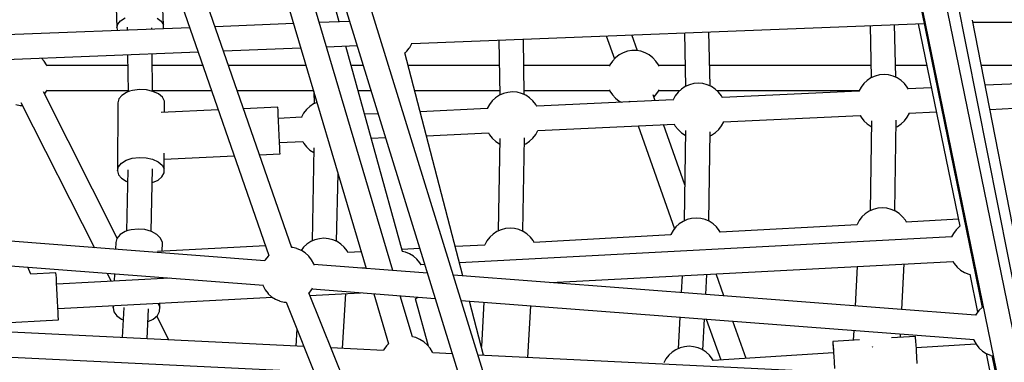
# Model space of a CAD drawing. Units: millimetres. Extents: x 446 to 17346, y -3632 to 17337.
# Drawn here: x 7692 to 8405, y 11423 to 11672 of the extents above; entities that cross this region are included whole.
import ezdxf

# ---------------------------------------------------------------- set-up
doc = ezdxf.new("R2010")
doc.units = ezdxf.units.MM
doc.layers.add('PV-EA387', color=7, linetype='Continuous')

# ---------------------------------------------------------------- blocks, each defined once
blk = doc.blocks.new('*U2')
at = {"layer": 'PV-EA387'}
for p, q in [((-5925.19, 16869.58), (-5445.18, 15315.34)), ((-5428.34, 15320), (-5907.91, 16872.81)), ((-5847.02, 16316.9), (-6023.33, 16825.17)), ((-6039.96, 16819.4), (-5863.71, 16311.27)), ((-5773.96, 16300.4), (-5906.67, 16748.79)), ((-5923.92, 16743.67), (-5793.17, 16301.87)), ((-5320.62, 16271.83), (-5406.61, 16704.76)), ((-5812.68, 16480.65), (-5873.69, 16702.85)), ((-5430.27, 16682.65), (-5165.08, 15390.6)), ((-5147.78, 15394.65), (-5413.2, 16687.82)), ((-5415.6, 16609.81), (-5347.22, 16273.57)), ((-5975.27, 16527.29), (-5973.79, 16476.26)), ((-5940.03, 16478.57), (-5940.36, 16489.98)), ((-5970.98, 16481.38), (-5967.59, 16483.43)), ((-5944.52, 16483.19), (-5941.6, 16481.07)), ((-5920.99, 16476.41), (-6072.83, 16470.46)), ((-5973.79, 16476.26), (-5973.11, 16478.92)), ((-5973.79, 16476.26), (-5973.19, 16474.37)), ((-5973.11, 16478.92), (-5970.98, 16481.38)), ((-5966.22, 16476.89), (-5966.19, 16474.64)), ((-5948.42, 16475.34), (-5948.43, 16476.38)), ((-5941.6, 16481.07), (-5940.03, 16478.57)), ((-5940.09, 16475.66), (-5939.96, 16475.91)), ((-5939.96, 16475.91), (-5940.03, 16478.57)), ((-5845.7, 16479.36), (-5902.6, 16477.13)), ((-5805.16, 16480.94), (-5827.14, 16480.08)), ((-5760.16, 16464.93), (-5389.09, 16479.45)), ((-5428.35, 16477.92), (-5427.54, 16440.06)), ((-5409.79, 16440.51), (-5410.61, 16478.61)), ((-5393.65, 16479.27), (-5363.41, 16332.54)), ((-5312.35, 16266.81), (-5354.12, 16481.73)), ((-5353.85, 16480.34), (-4858.23, 16480.34)), ((-5678.73, 16427.87), (-5679.41, 16468.09)), ((-5619.34, 16470.44), (-5613.47, 16453.78)), ((-5596.78, 16459.68), (-5600.83, 16471.16)), ((-5562.76, 16472.65), (-5562.01, 16433.78)), ((-5544.26, 16434.19), (-5545.01, 16473.35)), ((-5896.52, 16459.59), (-5840.49, 16461.78)), ((-5821.94, 16462.51), (-5799.73, 16463.38)), ((-5766.98, 16314.26), (-5807.85, 16463.06)), ((-5763.85, 16459.35), (-5762.07, 16461.58)), ((-5762.07, 16461.58), (-5761.66, 16462.13)), ((-5761.66, 16462.13), (-5760.2, 16464.83)), ((-5760.2, 16464.83), (-5760.09, 16465.07)), ((-5697.17, 16467.39), (-5696.49, 16427.5)), ((-6072.13, 16452.71), (-5914.91, 16458.87)), ((-6026.34, 16452.19), (-6028.4, 16454.42)), ((-5965.97, 16456.87), (-5965.64, 16429.87)), ((-5947.86, 16430.27), (-5948.2, 16457.56)), ((-5765.2, 16458.13), (-5764.84, 16458.43)), ((-5723.12, 16296.51), (-5765.2, 16458.13)), ((-5764.84, 16458.43), (-5764.28, 16458.92)), ((-5764.28, 16458.92), (-5763.85, 16459.35)), ((-5612.7, 16454.61), (-5614.93, 16452.19)), ((-5610.11, 16456.63), (-5612.7, 16454.61)), ((-5607.21, 16458.2), (-5610.11, 16456.63)), ((-5604.1, 16459.27), (-5607.21, 16458.2)), ((-5600.85, 16459.81), (-5604.1, 16459.27)), ((-5597.56, 16459.81), (-5600.85, 16459.81)), ((-5594.31, 16459.27), (-5597.56, 16459.81)), ((-5591.2, 16458.2), (-5594.31, 16459.27)), ((-5588.3, 16456.63), (-5591.2, 16458.2)), ((-5585.7, 16454.61), (-5588.3, 16456.63)), ((-5583.47, 16452.19), (-5585.7, 16454.61)), ((-6024.54, 16449.43), (-6026.34, 16452.19)), ((-6024.14, 16448.5), (-6024.54, 16449.43)), ((-5965.87, 16448.95), (-6024.33, 16448.95)), ((-5911.47, 16448.95), (-5948.09, 16448.95)), ((-5836.7, 16448.95), (-5892.82, 16448.95)), ((-5795.28, 16448.95), (-5803.97, 16448.95)), ((-5696.86, 16448.95), (-5762.81, 16448.95)), ((-5616.95, 16448.95), (-5679.09, 16448.95)), ((-5616.73, 16449.43), (-5617.14, 16448.5)), ((-5614.93, 16452.19), (-5616.73, 16449.43)), ((-5581.67, 16449.43), (-5583.47, 16452.19)), ((-5581.27, 16448.5), (-5581.67, 16449.43)), ((-5562.31, 16448.95), (-5581.46, 16448.95)), ((-5427.73, 16448.95), (-5544.54, 16448.95)), ((-5387.4, 16448.95), (-5409.97, 16448.95)), ((-5293.12, 16448.95), (-5347.75, 16448.95)), ((-5427.71, 16439.98), (-5430.48, 16438.17)), ((-5424.69, 16441.32), (-5427.71, 16439.98)), ((-5421.49, 16442.14), (-5424.69, 16441.32)), ((-5418.2, 16442.42), (-5421.49, 16442.14)), ((-5414.91, 16442.15), (-5418.2, 16442.42)), ((-5411.71, 16441.35), (-5414.91, 16442.15)), ((-5408.68, 16440.03), (-5411.71, 16441.35)), ((-5405.91, 16438.23), (-5408.68, 16440.03)), ((-5562.23, 16433.69), (-5565, 16431.87)), ((-5559.21, 16435.02), (-5562.23, 16433.69)), ((-5556.01, 16435.84), (-5559.21, 16435.02)), ((-5552.72, 16436.12), (-5556.01, 16435.84)), ((-5549.43, 16435.85), (-5552.72, 16436.12)), ((-5546.23, 16435.05), (-5549.43, 16435.85)), ((-5543.2, 16433.73), (-5546.23, 16435.05)), ((-5540.43, 16431.93), (-5543.2, 16433.73)), ((-5434.92, 16433.32), (-5436.49, 16430.41)), ((-5432.9, 16435.93), (-5434.92, 16433.32)), ((-5430.48, 16438.17), (-5432.9, 16435.93)), ((-5403.47, 16436), (-5405.91, 16438.23)), ((-5401.44, 16433.39), (-5403.47, 16436)), ((-5400.65, 16431.95), (-5401.44, 16433.39)), ((-5384.08, 16432.81), (-5400.69, 16432.03)), ((-5301.99, 16436.65), (-5344.97, 16434.64)), ((-5973.42, 16323.97), (-6026.95, 16429.95)), ((-6026.05, 16428.15), (-6024.54, 16430.46)), ((-6024.54, 16430.46), (-6024.14, 16431.39)), ((-6024.33, 16430.95), (-5965.65, 16430.95)), ((-5970.14, 16427.35), (-5972.35, 16424.74)), ((-5966.68, 16429.47), (-5970.14, 16427.35)), ((-5964.58, 16430.28), (-5966.68, 16429.47)), ((-5962.28, 16430.9), (-5964.58, 16430.28)), ((-5957.34, 16431.53), (-5962.28, 16430.9)), ((-5952.29, 16431.29), (-5957.34, 16431.53)), ((-5947.58, 16430.2), (-5952.29, 16431.29)), ((-5947.87, 16430.95), (-5905.22, 16430.95)), ((-5943.62, 16428.37), (-5947.58, 16430.2)), ((-5940.78, 16425.95), (-5943.62, 16428.37)), ((-5939.3, 16423.16), (-5940.78, 16425.95)), ((-5886.58, 16430.95), (-5831.37, 16430.95)), ((-5831.1, 16430.04), (-5830.97, 16421.22)), ((-5799.03, 16430.95), (-5789.72, 16430.95)), ((-5758.12, 16430.95), (-5696.55, 16430.95)), ((-5699.52, 16425.58), (-5701.94, 16423.33)), ((-5696.75, 16427.39), (-5699.52, 16425.58)), ((-5693.73, 16428.72), (-5696.75, 16427.39)), ((-5690.53, 16429.54), (-5693.73, 16428.72)), ((-5687.24, 16429.82), (-5690.53, 16429.54)), ((-5683.95, 16429.56), (-5687.24, 16429.82)), ((-5680.75, 16428.75), (-5683.95, 16429.56)), ((-5677.72, 16427.43), (-5680.75, 16428.75)), ((-5678.78, 16430.95), (-5616.95, 16430.95)), ((-5674.95, 16425.63), (-5677.72, 16427.43)), ((-5672.51, 16423.4), (-5674.95, 16425.63)), ((-5617.14, 16431.39), (-5616.73, 16430.46)), ((-5616.73, 16430.46), (-5614.93, 16427.7)), ((-5614.93, 16427.7), (-5612.7, 16425.28)), ((-5612.7, 16425.28), (-5610.11, 16423.26)), ((-5584, 16423.45), (-5585.5, 16427.69)), ((-5584.94, 16426.11), (-5583.47, 16427.7)), ((-5583.47, 16427.7), (-5581.67, 16430.46)), ((-5581.67, 16430.46), (-5581.27, 16431.39)), ((-5581.46, 16430.95), (-5566, 16430.95)), ((-5569.44, 16427.02), (-5571.01, 16424.11)), ((-5567.42, 16429.63), (-5569.44, 16427.02)), ((-5565, 16431.87), (-5567.42, 16429.63)), ((-5537.99, 16429.7), (-5540.43, 16431.93)), ((-5539.35, 16430.95), (-5436.2, 16430.95)), ((-5535.96, 16427.1), (-5537.99, 16429.7)), ((-5535.17, 16425.66), (-5535.96, 16427.1)), ((-5436.51, 16430.35), (-5535.21, 16425.73)), ((-5436.49, 16430.41), (-5436.54, 16430.26)), ((-6046.97, 16420.62), (-6043.72, 16420.08)), ((-6043.72, 16420.08), (-6042.11, 16420.08)), ((-6043.22, 16422.29), (-5989.99, 16316.93)), ((-5973.12, 16421.87), (-5973.35, 16372.75)), ((-5972.35, 16424.74), (-5973.12, 16421.87)), ((-5939.34, 16414.94), (-5939.3, 16423.16)), ((-5857.14, 16418.79), (-5881.96, 16417.63)), ((-5857.12, 16418.51), (-5857.14, 16418.79)), ((-5857.02, 16416.61), (-5857.12, 16418.51)), ((-5834.04, 16419.28), (-5836.46, 16417.03)), ((-5831.27, 16421.09), (-5834.04, 16419.28)), ((-5828.78, 16422.19), (-5831.27, 16421.09)), ((-5703.96, 16420.72), (-5705.53, 16417.81)), ((-5701.94, 16423.33), (-5703.96, 16420.72)), ((-5670.48, 16420.8), (-5672.51, 16423.4)), ((-5669.69, 16419.36), (-5670.48, 16420.8)), ((-5571.03, 16424.05), (-5669.73, 16419.43)), ((-5610.11, 16423.26), (-5608.35, 16422.31)), ((-5602.74, 16423.38), (-5602.46, 16422.58)), ((-5571.01, 16424.11), (-5571.06, 16423.96)), ((-5341.58, 16417.21), (-5300.98, 16419.11)), ((-5900.31, 16416.77), (-5941.72, 16414.83)), ((-5856.86, 16413.27), (-5857.02, 16416.61)), ((-5856.64, 16408.81), (-5856.86, 16413.27)), ((-5840.07, 16411.46), (-5856.73, 16410.68)), ((-5840.05, 16411.51), (-5840.1, 16411.37)), ((-5838.48, 16414.42), (-5840.05, 16411.51)), ((-5836.46, 16417.03), (-5838.48, 16414.42)), ((-5784.5, 16414.06), (-5794.27, 16413.6)), ((-5705.55, 16417.76), (-5754.1, 16415.48)), ((-5705.53, 16417.81), (-5705.58, 16417.67)), ((-5534.46, 16408.18), (-5435.5, 16412.81)), ((-5435.61, 16412.8), (-5434.87, 16411.44)), ((-5434.87, 16411.44), (-5432.84, 16408.84)), ((-5403.41, 16408.91), (-5401.39, 16411.52)), ((-5401.39, 16411.52), (-5399.82, 16414.43)), ((-5399.94, 16414.47), (-5380.48, 16415.38)), ((-5399.82, 16414.43), (-5399.8, 16414.48)), ((-5856.4, 16403.68), (-5856.64, 16408.81)), ((-5668.98, 16401.88), (-5570.02, 16406.51)), ((-5596.36, 16405.28), (-5570.03, 16330.64)), ((-5562.53, 16362.57), (-5577.9, 16406.14)), ((-5570.13, 16406.51), (-5569.39, 16405.14)), ((-5569.39, 16405.14), (-5567.36, 16402.54)), ((-5537.93, 16402.61), (-5535.91, 16405.22)), ((-5535.91, 16405.22), (-5534.34, 16408.13)), ((-5534.34, 16408.13), (-5534.32, 16408.18)), ((-5432.84, 16408.84), (-5430.4, 16406.6)), ((-5430.4, 16406.6), (-5427.63, 16404.8)), ((-5427.33, 16408.78), (-5428.23, 16343.73)), ((-5427.63, 16404.8), (-5427.39, 16404.7)), ((-5410.4, 16343.58), (-5409.49, 16409.27)), ((-5409.56, 16404.42), (-5408.59, 16404.85)), ((-5408.59, 16404.85), (-5405.83, 16406.66)), ((-5405.83, 16406.66), (-5403.41, 16408.91)), ((-5856.15, 16398.37), (-5856.4, 16403.68)), ((-5855.92, 16393.41), (-5856.15, 16398.37)), ((-5789.5, 16396.24), (-5779.15, 16396.72)), ((-5749.57, 16398.11), (-5704.54, 16400.21)), ((-5704.65, 16400.21), (-5703.91, 16398.84)), ((-5703.91, 16398.84), (-5701.88, 16396.24)), ((-5672.45, 16396.31), (-5670.43, 16398.92)), ((-5670.43, 16398.92), (-5668.86, 16401.83)), ((-5668.86, 16401.83), (-5668.84, 16401.89)), ((-5567.36, 16402.54), (-5564.92, 16400.31)), ((-5564.92, 16400.31), (-5562.15, 16398.51)), ((-5561.9, 16401.84), (-5562.95, 16336.4)), ((-5562.15, 16398.51), (-5561.95, 16398.42)), ((-5545.13, 16336.22), (-5544.08, 16400.84)), ((-5544.13, 16398.1), (-5543.11, 16398.55)), ((-5543.11, 16398.55), (-5540.35, 16400.37)), ((-5540.35, 16400.37), (-5537.93, 16402.61)), ((-5855.74, 16389.28), (-5855.92, 16393.41)), ((-5855.91, 16393.13), (-5839.06, 16393.92)), ((-5839.17, 16393.91), (-5838.43, 16392.55)), ((-5838.43, 16392.55), (-5836.4, 16389.94)), ((-5836.4, 16389.94), (-5833.96, 16387.71)), ((-5701.88, 16396.24), (-5699.44, 16394.01)), ((-5699.44, 16394.01), (-5696.67, 16392.21)), ((-5696.44, 16396.08), (-5697.67, 16329.07)), ((-5696.67, 16392.21), (-5696.51, 16392.14)), ((-5679.86, 16328.86), (-5678.61, 16396.58)), ((-5678.7, 16391.79), (-5677.63, 16392.25)), ((-5677.63, 16392.25), (-5674.87, 16394.07)), ((-5674.87, 16394.07), (-5672.45, 16396.31)), ((-5962.52, 16381.79), (-5957.58, 16382.41)), ((-5957.58, 16382.41), (-5952.53, 16382.17)), ((-5939.54, 16374.04), (-5939.48, 16385.37)), ((-5939.5, 16381.08), (-5888.75, 16383.46)), ((-5870.41, 16384.32), (-5855.55, 16385.01)), ((-5855.61, 16386.39), (-5855.74, 16389.28)), ((-5855.55, 16385.01), (-5855.61, 16386.39)), ((-5833.96, 16387.71), (-5831.19, 16385.91)), ((-5831, 16389.24), (-5832.4, 16321.74)), ((-5831.19, 16385.91), (-5831.07, 16385.86)), ((-5973.35, 16372.75), (-5972.58, 16375.62)), ((-5972.58, 16375.62), (-5970.37, 16378.23)), ((-5970.37, 16378.23), (-5966.92, 16380.35)), ((-5966.92, 16380.35), (-5964.81, 16381.16)), ((-5964.81, 16381.16), (-5962.52, 16381.79)), ((-5952.53, 16382.17), (-5947.81, 16381.08)), ((-5947.81, 16381.08), (-5943.86, 16379.25)), ((-5943.86, 16379.25), (-5941.02, 16376.83)), ((-5941.02, 16376.83), (-5939.54, 16374.04)), ((-5973.35, 16372.75), (-5972.61, 16369.87)), ((-5972.61, 16369.87), (-5970.43, 16367.24)), ((-5965.77, 16373.47), (-5966.79, 16328.97)), ((-5948.98, 16328.77), (-5947.94, 16374.12)), ((-5943.92, 16365.97), (-5941.06, 16368.36)), ((-5941.06, 16368.36), (-5939.55, 16371.13)), ((-5939.55, 16371.13), (-5939.54, 16374.04)), ((-5814.58, 16321.49), (-5813.57, 16370.8)), ((-5970.43, 16367.24), (-5966.99, 16365.09)), ((-5966.99, 16365.09), (-5965.97, 16364.74)), ((-5948.17, 16364.11), (-5947.9, 16364.17)), ((-5947.9, 16364.17), (-5943.92, 16365.97)), ((-5431.81, 16341.56), (-5434.24, 16339.31)), ((-5429.05, 16343.37), (-5431.81, 16341.56)), ((-5426.03, 16344.7), (-5429.05, 16343.37)), ((-5422.83, 16345.52), (-5426.03, 16344.7)), ((-5419.54, 16345.8), (-5422.83, 16345.52)), ((-5416.25, 16345.54), (-5419.54, 16345.8)), ((-5413.04, 16344.73), (-5416.25, 16345.54)), ((-5410.02, 16343.41), (-5413.04, 16344.73)), ((-5407.25, 16341.61), (-5410.02, 16343.41)), ((-5404.81, 16339.38), (-5407.25, 16341.61)), ((-5866.56, 16307.49), (-6268.34, 16338.21)), ((-5566.57, 16334.21), (-5569, 16331.97)), ((-5563.81, 16336.02), (-5566.57, 16334.21)), ((-5560.79, 16337.36), (-5563.81, 16336.02)), ((-5557.59, 16338.17), (-5560.79, 16337.36)), ((-5554.3, 16338.45), (-5557.59, 16338.17)), ((-5551.01, 16338.19), (-5554.3, 16338.45)), ((-5547.8, 16337.39), (-5551.01, 16338.19)), ((-5544.78, 16336.07), (-5547.8, 16337.39)), ((-5542.01, 16334.27), (-5544.78, 16336.07)), ((-5539.57, 16332.03), (-5542.01, 16334.27)), ((-5437.78, 16333.57), (-5536.97, 16328.16)), ((-5437.83, 16333.79), (-5437.9, 16333.57)), ((-5436.26, 16336.7), (-5437.83, 16333.79)), ((-5434.24, 16339.31), (-5436.26, 16336.7)), ((-5402.78, 16336.78), (-5404.81, 16339.38)), ((-5402.09, 16335.52), (-5402.78, 16336.78)), ((-5364.44, 16337.57), (-5402.21, 16335.51)), ((-5363.38, 16332.56), (-5363.68, 16332.34)), ((-5971.34, 16326.43), (-5973.66, 16323.69)), ((-5967.8, 16328.59), (-5971.34, 16326.43)), ((-5965.67, 16329.39), (-5967.8, 16328.59)), ((-5963.35, 16329.98), (-5965.67, 16329.39)), ((-5958.39, 16330.48), (-5963.35, 16329.98)), ((-5953.35, 16330.03), (-5958.39, 16330.48)), ((-5948.68, 16328.69), (-5953.35, 16330.03)), ((-5944.81, 16326.56), (-5948.68, 16328.69)), ((-5942.06, 16323.85), (-5944.81, 16326.56)), ((-5701.33, 16326.86), (-5703.76, 16324.62)), ((-5698.57, 16328.67), (-5701.33, 16326.86)), ((-5695.55, 16330.01), (-5698.57, 16328.67)), ((-5692.35, 16330.83), (-5695.55, 16330.01)), ((-5689.06, 16331.11), (-5692.35, 16330.83)), ((-5685.77, 16330.84), (-5689.06, 16331.11)), ((-5682.56, 16330.04), (-5685.77, 16330.84)), ((-5679.54, 16328.72), (-5682.56, 16330.04)), ((-5676.77, 16326.92), (-5679.54, 16328.72)), ((-5674.33, 16324.69), (-5676.77, 16326.92)), ((-5572.54, 16326.22), (-5671.73, 16320.82)), ((-5572.59, 16326.45), (-5572.66, 16326.22)), ((-5571.02, 16329.35), (-5572.59, 16326.45)), ((-5569, 16331.97), (-5571.02, 16329.35)), ((-5537.54, 16329.43), (-5539.57, 16332.03)), ((-5536.85, 16328.17), (-5537.54, 16329.43)), ((-5368.04, 16327.35), (-5369.32, 16324.84)), ((-5366.09, 16330.01), (-5368.04, 16327.35)), ((-5363.72, 16332.31), (-5366.09, 16330.01)), ((-5363.68, 16332.34), (-5363.72, 16332.31)), ((-6257.56, 16319.54), (-5867.6, 16289.72)), ((-5974.54, 16320.61), (-5974.74, 16315.76)), ((-5973.66, 16323.69), (-5974.54, 16320.61)), ((-5866.18, 16318.38), (-5944.21, 16314.12)), ((-5940.7, 16320.78), (-5942.06, 16323.85)), ((-5940.97, 16314.3), (-5940.7, 16320.78)), ((-5836.09, 16319.51), (-5838.52, 16317.27)), ((-5833.33, 16321.33), (-5836.09, 16319.51)), ((-5830.31, 16322.66), (-5833.33, 16321.33)), ((-5827.11, 16323.48), (-5830.31, 16322.66)), ((-5823.82, 16323.76), (-5827.11, 16323.48)), ((-5820.53, 16323.49), (-5823.82, 16323.76)), ((-5817.32, 16322.69), (-5820.53, 16323.49)), ((-5814.3, 16321.37), (-5817.32, 16322.69)), ((-5811.53, 16319.57), (-5814.3, 16321.37)), ((-5809.09, 16317.34), (-5811.53, 16319.57)), ((-5707.3, 16318.88), (-5728.64, 16317.71)), ((-5369.25, 16324.84), (-5725.59, 16306)), ((-5707.35, 16319.1), (-5707.42, 16318.87)), ((-5705.78, 16322.01), (-5707.35, 16319.1)), ((-5703.76, 16324.62), (-5705.78, 16322.01)), ((-5672.3, 16322.08), (-5674.33, 16324.69)), ((-5671.61, 16320.82), (-5672.3, 16322.08)), ((-5863.6, 16311.37), (-5864.04, 16310.97)), ((-5846.93, 16317.09), (-5847.09, 16317.1)), ((-5846.63, 16317.05), (-5846.93, 16317.09)), ((-5846.41, 16317.01), (-5846.63, 16317.05)), ((-5843.39, 16316.29), (-5846.41, 16317.01)), ((-5843.12, 16316.2), (-5843.39, 16316.29)), ((-5840.14, 16314.92), (-5843.12, 16316.2)), ((-5838.52, 16317.27), (-5840.29, 16314.98)), ((-5837.41, 16313.16), (-5840.14, 16314.92)), ((-5835.01, 16310.96), (-5837.41, 16313.16)), ((-5807.06, 16314.74), (-5809.09, 16317.34)), ((-5806.37, 16313.47), (-5807.06, 16314.74)), ((-5796.76, 16314), (-5806.49, 16313.47)), ((-5754.32, 16316.31), (-5767.35, 16315.6)), ((-5764.81, 16313.77), (-5767.17, 16314.3)), ((-5761.75, 16312.53), (-5764.81, 16313.77)), ((-5758.94, 16310.8), (-5761.75, 16312.53)), ((-5866.27, 16308.16), (-5866.64, 16307.49)), ((-5864.24, 16310.76), (-5866.27, 16308.16)), ((-5864.04, 16310.97), (-5864.24, 16310.76)), ((-5834.81, 16310.75), (-5835.01, 16310.96)), ((-5832.79, 16308.16), (-5834.81, 16310.75)), ((-5831.21, 16305.26), (-5832.79, 16308.16)), ((-5830.91, 16304.39), (-5831.21, 16305.26)), ((-5748.81, 16298.48), (-5831.04, 16304.77)), ((-5756.45, 16308.63), (-5758.94, 16310.8)), ((-5754.35, 16306.08), (-5756.45, 16308.63)), ((-5753.45, 16304.53), (-5754.35, 16306.08)), ((-5750.72, 16304.67), (-5753.54, 16304.52)), ((-5659.43, 16291.64), (-5368.34, 16307.03)), ((-5405.29, 16272.21), (-5403.56, 16305.17)), ((-5368.41, 16307.15), (-5367.44, 16305.48)), ((-5367.44, 16305.48), (-5365.34, 16302.93)), ((-6035.98, 16297.67), (-6038.16, 16302.76)), ((-6017.88, 16298.64), (-6035.98, 16297.68)), ((-6017.85, 16298.48), (-6017.88, 16298.64)), ((-6017.72, 16297.24), (-6017.85, 16298.48)), ((-6017.54, 16294.84), (-6017.72, 16297.24)), ((-5980.62, 16298.36), (-5977.74, 16292.67)), ((-5975.48, 16297.97), (-5975.7, 16292.77)), ((-5793.33, 16302.42), (-5797.45, 16302.2)), ((-5793.33, 16302.42), (-5797.45, 16302.2)), ((-5351.92, 16268.12), (-5730.09, 16297.05)), ((-5547.26, 16283.06), (-5546.46, 16297.62)), ((-5534.13, 16282.06), (-5539.74, 16297.97)), ((-5437.7, 16303.37), (-5439.2, 16274.8)), ((-5365.34, 16302.93), (-5362.85, 16300.76)), ((-5362.85, 16300.76), (-5360.04, 16299.03)), ((-5360.04, 16299.03), (-5356.98, 16297.79)), ((-5356.98, 16297.79), (-5356.21, 16297.62)), ((-5356.22, 16297.67), (-5350.55, 16270.17)), ((-6017.32, 16291.46), (-6017.54, 16294.84)), ((-6017.07, 16287.36), (-6017.32, 16291.46)), ((-5935.4, 16294.91), (-6017.27, 16290.58)), ((-5935.4, 16294.91), (-6017.27, 16290.58)), ((-5868.02, 16289.75), (-5867.85, 16289.26)), ((-5564.41, 16296.67), (-5565.08, 16284.43)), ((-6016.82, 16282.84), (-6017.07, 16287.36)), ((-6016.58, 16278.22), (-6016.82, 16282.84)), ((-5867.85, 16289.26), (-5866.27, 16286.36)), ((-5866.27, 16286.36), (-5864.25, 16283.77)), ((-5864.25, 16283.77), (-5864.05, 16283.56)), ((-5864.05, 16283.56), (-5861.65, 16281.36)), ((-5654.56, 15835.63), (-5834.63, 16284.12)), ((-5834.6, 16284.04), (-5832.79, 16286.36)), ((-5833.95, 16282.42), (-5797.39, 16284.35)), ((-5833.95, 16282.42), (-5797.39, 16284.35)), ((-5832.79, 16286.36), (-5831.95, 16287.91)), ((-5832.42, 16287.03), (-5743.16, 16280.2)), ((-5810.28, 16243.97), (-5807.92, 16283.79)), ((-5787.76, 16283.61), (-5776.97, 16247.16)), ((-6016.37, 16273.87), (-6016.58, 16278.22)), ((-6016.33, 16272.77), (-5861.06, 16280.98)), ((-6016.33, 16272.77), (-5861.06, 16280.98)), ((-5943.91, 16276.6), (-5942.65, 16273.78)), ((-5942.65, 16273.78), (-5942.53, 16276.68)), ((-5861.65, 16281.36), (-5858.92, 16279.6)), ((-5858.92, 16279.6), (-5855.94, 16278.32)), ((-5855.94, 16278.32), (-5855.67, 16278.23)), ((-5855.67, 16278.23), (-5852.65, 16277.51)), ((-5852.65, 16277.51), (-5852.43, 16277.47)), ((-5852.43, 16277.47), (-5852.13, 16277.43)), ((-5852.13, 16277.43), (-5851.76, 16277.4)), ((-5851.76, 16277.4), (-5851.33, 16277.37)), ((-5851.33, 16277.37), (-5851.16, 16277.36)), ((-5851.17, 16277.37), (-5671.14, 15828.97)), ((-5759.72, 16252.28), (-5768.56, 16282.14)), ((-5757.64, 16279.67), (-5756.07, 16281.19)), ((-5748.13, 16245.6), (-5757.52, 16279.78)), ((-5724.45, 16278.77), (-5352.95, 16250.36)), ((-5708.14, 16238.97), (-5718.38, 16278.31)), ((-5707.96, 16277.51), (-5709.79, 16245.33)), ((-6016.21, 16270.09), (-6016.37, 16273.87)), ((-6016.1, 16267.17), (-6016.21, 16270.09)), ((-5976.5, 16273.62), (-5976.13, 16274.9)), ((-5976.44, 16274.88), (-5976.5, 16273.62)), ((-5976.5, 16273.62), (-5975.87, 16270.48)), ((-5975.87, 16270.48), (-5973.79, 16267.55)), ((-5968.68, 16273.63), (-5969.77, 16251.78)), ((-5951.8, 16250.9), (-5950.71, 16272.68)), ((-5944.4, 16267.7), (-5942.78, 16270.64)), ((-5942.78, 16270.64), (-5942.65, 16273.78)), ((-5676.19, 16237.4), (-5674.05, 16274.92)), ((-5351.63, 16268.8), (-5351.99, 16268.13)), ((-5349.6, 16271.39), (-5351.63, 16268.8)), ((-5349.4, 16271.6), (-5349.6, 16271.39)), ((-5347.23, 16273.59), (-5349.4, 16271.6)), ((-5838.31, 16245.34), (-6225.68, 16264.32)), ((-6076, 16261.52), (-6016.09, 16264.69)), ((-6016.06, 16265.32), (-6016.1, 16267.17)), ((-6016.09, 16264.69), (-6016.06, 16265.32)), ((-5973.79, 16267.55), (-5970.44, 16265.11)), ((-5970.44, 16265.11), (-5969.13, 16264.58)), ((-5951.17, 16263.53), (-5947.36, 16265.22)), ((-5947.36, 16265.22), (-5944.4, 16267.7)), ((-5936.12, 16250.13), (-5944.82, 16267.35)), ((-5566.05, 16266.66), (-5567.31, 16243.74)), ((-5549.47, 16242.8), (-5548.23, 16265.29)), ((-5546.94, 16265.19), (-5536.51, 16235.62)), ((-5518.15, 16236.76), (-5527.66, 16263.72)), ((-5843.49, 16258.26), (-5844.24, 16245.63)), ((-5440.14, 16257.03), (-5440.52, 16249.82)), ((-5406.36, 16251.95), (-5406.23, 16254.43)), ((-5776.97, 16247.16), (-5778.38, 16245.79)), ((-5757.33, 16251.75), (-5759.72, 16252.28)), ((-5754.27, 16250.5), (-5757.33, 16251.75)), ((-5751.45, 16248.77), (-5754.27, 16250.5)), ((-5748.96, 16246.6), (-5751.45, 16248.77)), ((-5455.32, 16248.9), (-5455.33, 16248.69)), ((-5455.33, 16248.69), (-5455.26, 16247.24)), ((-5435.9, 16250.11), (-5455.32, 16248.9)), ((-5455.32, 16248.9), (-5455.24, 16247.86)), ((-5455.26, 16247.24), (-5455.11, 16244.66)), ((-5455.24, 16247.86), (-5455.08, 16245.64)), ((-5395.44, 16252.62), (-5412.96, 16251.53)), ((-5395.36, 16251.58), (-5395.44, 16252.62)), ((-5395.2, 16249.37), (-5395.36, 16251.58)), ((-5394.99, 16246.14), (-5395.2, 16249.37)), ((-5351.69, 16247.12), (-5394.88, 16244.43)), ((-5353.37, 16250.39), (-5353.2, 16249.9)), ((-5353.2, 16249.9), (-5351.63, 16247)), ((-5351.63, 16247), (-5349.6, 16244.41)), ((-6214.97, 16245.77), (-5830.93, 16226.96)), ((-5780.64, 16242.52), (-5818.68, 16244.38)), ((-5780.33, 16243.13), (-5780.64, 16242.52)), ((-5778.38, 16245.79), (-5780.33, 16243.13)), ((-5746.86, 16244.06), (-5748.96, 16246.6)), ((-5745.21, 16241.19), (-5746.86, 16244.06)), ((-5745.05, 16240.78), (-5745.21, 16241.19)), ((-5730.77, 16240.08), (-5745.05, 16240.78)), ((-5571.68, 16241.21), (-5574.1, 16238.97)), ((-5568.92, 16243.03), (-5571.68, 16241.21)), ((-5565.9, 16244.36), (-5568.92, 16243.03)), ((-5562.7, 16245.18), (-5565.9, 16244.36)), ((-5559.41, 16245.46), (-5562.7, 16245.18)), ((-5556.11, 16245.2), (-5559.41, 16245.46)), ((-5552.91, 16244.39), (-5556.11, 16245.2)), ((-5549.88, 16243.07), (-5552.91, 16244.39)), ((-5547.11, 16241.27), (-5549.88, 16243.07)), ((-5544.68, 16239.04), (-5547.11, 16241.27)), ((-5454.83, 16240.7), (-5542.01, 16235.28)), ((-5455.11, 16244.66), (-5454.91, 16241.14)), ((-5455.08, 16245.64), (-5454.87, 16242.41)), ((-5454.91, 16241.14), (-5454.88, 16240.7)), ((-5454.87, 16242.41), (-5454.74, 16240.49)), ((-5454.74, 16240.49), (-5454.61, 16238.41)), ((-5426.82, 16244.97), (-5426.71, 16244.99)), ((-5426.71, 16244.99), (-5426.32, 16244.97)), ((-5394.86, 16244.22), (-5394.99, 16246.14)), ((-5394.73, 16242.14), (-5394.86, 16244.22)), ((-5394.44, 16237.66), (-5394.73, 16242.14)), ((-5349.6, 16244.41), (-5349.4, 16244.2)), ((-5349.4, 16244.2), (-5347, 16242)), ((-5347, 16242), (-5344.28, 16240.24)), ((-5344.4, 16240.32), (-5340.41, 16220.96)), ((-5344.28, 16240.24), (-5341.29, 16238.96)), ((-5336.51, 16220.77), (-5712.21, 16239.17)), ((-5576.13, 16236.36), (-5577.69, 16233.45)), ((-5574.1, 16238.97), (-5576.13, 16236.36)), ((-5542.64, 16236.44), (-5544.68, 16239.04)), ((-5542, 16235.25), (-5542.64, 16236.44)), ((-5454.61, 16238.41), (-5454.33, 16233.93)), ((-5454.33, 16233.93), (-5454.04, 16229.31)), ((-5394.16, 16233.04), (-5394.44, 16237.66)), ((-5341.29, 16238.96), (-5341.03, 16238.87)), ((-5341.03, 16238.87), (-5340.15, 16238.66)), ((-5340.17, 16238.74), (-5240.31, 15748.32))]:
    blk.add_line(p, q, dxfattribs=at)
blk = doc.blocks.new('IVO')
blk.add_circle((8895.94, 8886.97), 8450)
at = {"layer": 'PV-EA387'}
blk.add_blockref('*U2', (13736.34, -4810.4), dxfattribs=at)

msp = doc.modelspace()

# ---------------------------------------------------------------- block references
msp.add_blockref('IVO', (0, 0))

doc.saveas('drawing.dxf')
